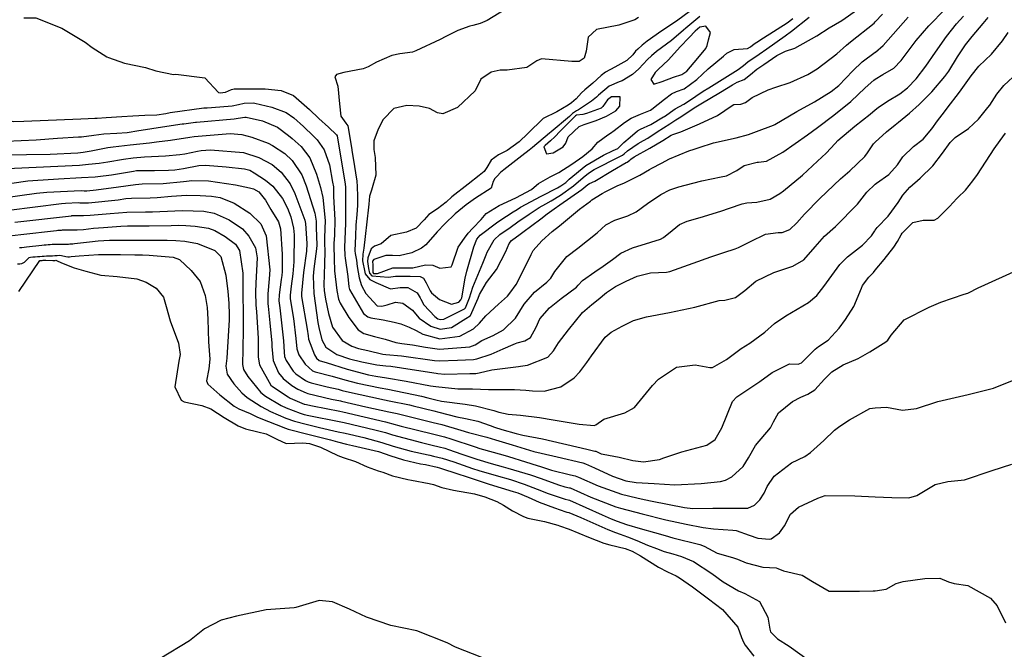
# Model space of a CAD drawing. Units: inches. Extents: x 1321759 to 1327759, y 489448 to 493449.
# Drawn here: x 1325686 to 1326053, y 491737 to 491972 of the extents above; entities that cross this region are included whole.
import ezdxf

# ---------------------------------------------------------------- set-up
doc = ezdxf.new("R2010")
doc.units = ezdxf.units.IN
doc.header["$MEASUREMENT"] = 0
doc.layers.add('Undefined', color=7, linetype='Continuous', true_color=0xe087b4)

msp = doc.modelspace()

# ---------------------------------------------------------------- linework, layer by layer
at = {"layer": 'Undefined'}
for points, elevation in [([(1325714.6185, 491935.062), (1325717.9315, 491935.2455), (1325723.789, 491935.6045), (1325727.972, 491935.831), (1325732.447, 491936.1285), (1325736.883, 491936.3005), (1325740.2195, 491936.779), (1325741.814, 491937.137), (1325754.4585, 491938.7975), (1325755.611, 491938.8905), (1325760.381, 491939.21), (1325764.958, 491939.627), (1325767.3405, 491940.139), (1325769.4965, 491940.612), (1325772.874, 491940.6605), (1325773.448, 491940.577), (1325779.7285, 491939.1195), (1325785.179, 491937.108), (1325788.0155, 491935.1195), (1325791.623, 491931.8345), (1325795.351, 491928.338), (1325796.6705, 491926.936), (1325799.2645, 491923.237), (1325801.259, 491917.5595), (1325802.4715, 491911.0895), (1325802.744, 491909.3765), (1325802.778, 491908.959), (1325802.7805, 491907.2075), (1325802.8435, 491905.809), (1325803.339, 491897.159), (1325803.1415, 491891.431), (1325802.941, 491888.245), (1325802.9685, 491885.9485), (1325803.022, 491884.0415), (1325803.0035, 491882.527), (1325803.1325, 491878.0465), (1325804.0795, 491870.737), (1325804.696, 491867.5955), (1325805.222, 491866.0635), (1325808.4655, 491860.746), (1325812.006, 491856.1325), (1325814.111, 491854.7755), (1325818.075, 491853.653), (1325822.037, 491852.575), (1325826.053, 491851.4235), (1325828.2435, 491850.9605), (1325832.2175, 491850.476), (1325837.0525, 491849.6165), (1325842.3435, 491848.8975), (1325853.62, 491849.804), (1325855.5895, 491850.574), (1325858.191, 491852.094), (1325862.329, 491854.0505), (1325866.2585, 491856.1505), (1325870.6545, 491860.498), (1325873.968, 491865.686), (1325877.737, 491870.2045), (1325882.36, 491873.8575), (1325883.8725, 491875.418), (1325885.336, 491877.8925), (1325889.884, 491883.5025), (1325893.907, 491886.591), (1325901.135, 491892.317), (1325904.419, 491895.196), (1325907.7865, 491896.9935), (1325912.6615, 491898.589), (1325915.7145, 491900.091), (1325919.9195, 491903.241), (1325924.883, 491906.588), (1325928.2525, 491908.2335), (1325931.642, 491909.405), (1325936.914, 491910.823), (1325940.275, 491911.585), (1325947.384, 491913.126), (1325949.378, 491913.5605), (1325953.232, 491915.5455), (1325955.9905, 491917.311), (1325960.921, 491918.645), (1325961.4095, 491918.6445), (1325964.329, 491918.9455), (1325970.469, 491922.3335), (1325979.6945, 491928.7905), (1325983.3545, 491931.5635), (1325989.4165, 491936.102), (1325995.8695, 491941.2565), (1326001.219, 491946.323), (1326004.4125, 491949.1685), (1326004.937, 491949.4915), (1326007.803, 491951.2565), (1326011.835, 491953.641), (1326014.5615, 491956.5505), (1326020.1955, 491963.9355), (1326024.932, 491969.397), (1326026.909, 491971.4395), (1326031.0955, 491975.8445)], 152), ([(1325869.0625, 491976.8815), (1325860.0965, 491971.458), (1325857.5605, 491970.265), (1325854.7155, 491969.5075), (1325853.6205, 491969.2485), (1325849.1635, 491967.659), (1325844.729, 491965.394), (1325842.6405, 491964.2695), (1325833.52, 491960.064), (1325832.2925, 491959.647), (1325827.53, 491959.01), (1325824.5205, 491958.393), (1325818.81, 491955.849), (1325815.7265, 491954.189), (1325813.872, 491953.378), (1325806.6085, 491951.996), (1325803.93, 491951.247), (1325803.2815, 491950.3495), (1325804.3835, 491946.958), (1325805.0885, 491940.36), (1325805.5245, 491935.7715), (1325807.4435, 491933.176), (1325808.107, 491932.171), (1325809.58, 491923.316), (1325809.634, 491922.899), (1325810.1245, 491920.0875), (1325811.5205, 491911.562), (1325811.68, 491909.4745), (1325811.7225, 491905.768), (1325811.6825, 491902.4125), (1325811.433, 491899.059), (1325811.094, 491895.1455), (1325810.942, 491891.192), (1325810.801, 491885.5835), (1325810.9255, 491884.5715), (1325811.1595, 491883.3425), (1325811.33, 491882.0435), (1325811.6665, 491879.7345), (1325812.321, 491875.542), (1325813.182, 491872.6655), (1325814.902, 491869.597), (1325819.1395, 491865.0275), (1325820.8425, 491864.88), (1325822.761, 491865.4805), (1325825.963, 491866.421), (1325828.6405, 491866.0065), (1325832.2785, 491863.4075), (1325833.3935, 491862.026), (1325834.731, 491860.505), (1325839.079, 491857.458), (1325842.6235, 491856.3485), (1325846.824, 491857.0315), (1325852.171, 491860.3625), (1325853.743, 491861.285), (1325853.88, 491861.434), (1325856.7465, 491867.937), (1325857.304, 491869.266), (1325859.8685, 491873.7385), (1325863.6245, 491878.6), (1325867.1105, 491885.3215), (1325868.325, 491888.3355), (1325869.2065, 491889.4015), (1325872.374, 491891.814), (1325873.3715, 491892.531), (1325880.138, 491897.5355), (1325882.537, 491899.3115), (1325885.1125, 491901.196), (1325887.2475, 491902.676), (1325895.3935, 491908.452), (1325897.652, 491910.296), (1325898.329, 491910.704), (1325900.2495, 491911.5015), (1325906.8865, 491915.533), (1325912.0225, 491918.4165), (1325912.346, 491918.6095), (1325913.3505, 491919.408), (1325913.7615, 491919.7485), (1325915, 491920.5495), (1325920.874, 491923.8175), (1325925.61, 491926.6575), (1325928.7165, 491928.678), (1325929.356, 491928.967), (1325932.4295, 491929.8465), (1325939.289, 491932.9115), (1325946.05, 491936.022), (1325951.4825, 491939.715), (1325952.1995, 491940.0575), (1325954.764, 491940.1995), (1325956.505, 491940.8365), (1325959.019, 491942.7565), (1325964.965, 491945.586), (1325967.885, 491946.553), (1325973.124, 491948.307), (1325979.812, 491951.337), (1325983.2035, 491953.3955), (1325990.6465, 491958.9745), (1325994.18, 491962.1875), (1325995.723, 491963.5025), (1326004.503, 491970.4605), (1326004.937, 491970.9085), (1326007.6705, 491973.7315)], 148), ([(1325916.5565, 491972.5615), (1325915.16, 491971.643), (1325909.306, 491969.655), (1325900.87, 491968.1105), (1325897.8315, 491965.241), (1325897.097, 491959.9155), (1325896.2795, 491957.381), (1325894.4555, 491956.087), (1325891.6945, 491956.068), (1325880.3975, 491957.1715), (1325878.7155, 491956.3705), (1325874.8815, 491953.92), (1325867.5235, 491952.8955), (1325865.022, 491952.8595), (1325861.65, 491952.1735), (1325857.781, 491949.4995), (1325855.5965, 491945.1815), (1325849.1095, 491938.976), (1325843.6435, 491936.6225), (1325841.532, 491936.9335), (1325838.571, 491938.6255), (1325834.726, 491939.509), (1325830.1755, 491939.6875), (1325825.3025, 491938.5505), (1325821.3235, 491934.474), (1325819.406, 491930.873), (1325817.883, 491926.492), (1325817.8435, 491923.2815), (1325818.373, 491920.3775), (1325818.61, 491913.7585), (1325817.2655, 491909.0275), (1325816.926, 491908.2195), (1325816.2645, 491905.9295), (1325815.985, 491902.9655), (1325815.893, 491901.8745), (1325814.564, 491890.929), (1325814.139, 491886.571), (1325813.714, 491884.262), (1325813.5755, 491881.7795), (1325814.4405, 491877.553), (1325814.6375, 491876.947), (1325816.3405, 491874.9245), (1325818.582, 491873.777), (1325824.097, 491871.4015), (1325827.6145, 491871.834), (1325830.583, 491871.885), (1325833.971, 491869.9535), (1325835.1635, 491868.0385), (1325835.3405, 491867.543), (1325836.491, 491865.407), (1325840.58, 491861.0805), (1325841.7635, 491860.222), (1325842.7575, 491859.91), (1325843.9355, 491860.103), (1325845.7495, 491861.0055), (1325851.637, 491863.8985), (1325852.0905, 491864.3595), (1325853.4955, 491868.0225), (1325854.7895, 491872.065), (1325858.5205, 491880.967), (1325859.7175, 491884.0655), (1325860.0655, 491885.01), (1325862.7025, 491889.6175), (1325864.787, 491891.628), (1325868.669, 491894.309), (1325871.6025, 491896.34), (1325875.7315, 491899.265), (1325879.527, 491901.7475), (1325881.974, 491903.111), (1325884.023, 491904.208), (1325887.429, 491906.2695), (1325892.3265, 491909.8005), (1325895.9025, 491912.8865), (1325897.9495, 491914.5645), (1325900.089, 491915.85), (1325909.57, 491920.6695), (1325910.5725, 491921.1905), (1325911.192, 491921.6505), (1325912.478, 491922.783), (1325916.5065, 491925.5045), (1325918.4845, 491926.6595), (1325920.042, 491927.6095), (1325923.4995, 491929.86), (1325928.2755, 491932.854), (1325929.071, 491933.37), (1325930.575, 491934.37), (1325931.7605, 491935.11), (1325937.988, 491939.1715), (1325939.813, 491940.329), (1325947.2375, 491944.719), (1325951.599, 491947.467), (1325953.426, 491948.3945), (1325956.0695, 491949.375), (1325958.387, 491951.272), (1325960.735, 491953.2165), (1325963.353, 491954.971), (1325968.217, 491958.356), (1325971.421, 491960.0255), (1325974.924, 491961.111), (1325983.1365, 491965.6455), (1325987.678, 491968.611), (1325992.4635, 491971.421), (1325998.2365, 491975.564)], 146), ([(1325687.302, 491972.4185), (1325689.0035, 491972.353), (1325691.7245, 491972.3435), (1325701.394, 491968.6055), (1325710.087, 491963.317), (1325712.731, 491961.3755), (1325718.2245, 491957.847), (1325718.8515, 491957.627)], 150), ([(1325712.326, 491922.845), (1325718.5825, 491924.0105), (1325720.5525, 491924.302), (1325726.9005, 491925.0185), (1325734.182, 491925.8625), (1325736.7615, 491926.133), (1325741.949, 491926.78), (1325749.172, 491927.95), (1325750.8545, 491928.1765), (1325764.2315, 491929.2955), (1325768.6265, 491928.965), (1325772.3765, 491927.938), (1325778.394, 491925.718), (1325779.983, 491924.875), (1325784.582, 491921.8185), (1325787.413, 491919.267), (1325790.9235, 491913.8745), (1325792.614, 491909.7775), (1325795.86, 491899.533), (1325796.2625, 491896.6415), (1325796.2895, 491894.212), (1325796.51, 491887.629), (1325796.47, 491886.356), (1325795.4615, 491878.841), (1325795.2425, 491876.1405), (1325795.45, 491869.6985), (1325796.9945, 491858.8015), (1325797.353, 491856.9245), (1325798.4275, 491852.419), (1325799.965, 491849.6815), (1325804.0535, 491846.9655), (1325808.8115, 491845.294), (1325813.417, 491844.1305), (1325817.079, 491843.399), (1325819.005, 491843.068), (1325822.3075, 491842.7), (1325824.2215, 491842.5055), (1325832.1965, 491841.366), (1325841.083, 491839.902), (1325841.719, 491839.806), (1325844.3295, 491839.6255), (1325853.606, 491839.7865), (1325855.954, 491839.8815), (1325857.1505, 491840.0725), (1325861.826, 491841.1735), (1325871.8655, 491842.419), (1325872.6155, 491842.508), (1325875.122, 491842.998), (1325882.7475, 491845.9565), (1325884.9005, 491848.2615), (1325886.74, 491851.2675), (1325890.42, 491856.1035), (1325895.7405, 491862.5765), (1325899.213, 491865.587), (1325901.5625, 491867.411), (1325904.5925, 491869.9955), (1325908.014, 491872.263), (1325912.0005, 491874.25), (1325916.1485, 491876.074), (1325921.0615, 491877.3505), (1325927.015, 491877.6245), (1325928.326, 491877.83), (1325937.0025, 491880.9405), (1325943.5745, 491883.2585), (1325948.401, 491884.9045), (1325952.6865, 491886.361), (1325953.9575, 491886.8285), (1325958.4075, 491889.08), (1325963.99, 491891.8125), (1325968.665, 491892.4165), (1325970.163, 491892.43), (1325972.995, 491893.537), (1325975.6055, 491896.021), (1325978.498, 491899.208), (1325984.25, 491905.0435), (1325991.9235, 491912.33), (1325995.4085, 491915.4), (1326001.08, 491920.6845), (1326002.027, 491922.073), (1326004.2525, 491925.4395), (1326004.937, 491926.066), (1326009.128, 491929.903), (1326012.3745, 491932.5415), (1326013.56, 491933.474), (1326017.693, 491936.81), (1326021.322, 491940.137), (1326025.977, 491944.7985), (1326030.924, 491950.5125), (1326032.3525, 491952.5435), (1326035.5745, 491957.811), (1326038.532, 491962.308), (1326041.1, 491965.502), (1326045.2225, 491970.256), (1326047.0195, 491972.5735)], 156), ([(1325713.424, 491928.6965), (1325717.135, 491929.1745), (1325721.933, 491929.4325), (1325725.754, 491929.6895), (1325730.1425, 491930.381), (1325734.2735, 491931.0875), (1325735.7545, 491931.284), (1325746.316, 491932.8415), (1325746.899, 491932.943), (1325751.2525, 491933.513), (1325751.6555, 491933.5535), (1325765.7665, 491934.7995), (1325767.219, 491934.9825), (1325769.7115, 491935.4195), (1325770.2375, 491935.4235), (1325776.263, 491934.0165), (1325781.9335, 491931.71), (1325786.013, 491928.5945), (1325787.368, 491927.4205), (1325790.6965, 491924.497), (1325793.992, 491920.222), (1325796.4065, 491914.14), (1325797.9245, 491909.1435), (1325798.837, 491905.4345), (1325799.6545, 491896.8895), (1325799.4545, 491890.516), (1325799.4915, 491888.5745), (1325799.5925, 491885.253), (1325799.374, 491880.7535), (1325799.215, 491872.8055), (1325799.3195, 491870.804), (1325799.821, 491867.571), (1325800.974, 491862.187), (1325802.418, 491857.141), (1325805.961, 491852.1465), (1325809.63, 491849.972), (1325812.0555, 491849.179), (1325815.572, 491848.381), (1325821.2475, 491847.077), (1325822.3615, 491846.9165), (1325828.134, 491846.4055), (1325840.4275, 491844.6205), (1325842.178, 491844.498), (1325849.0725, 491844.8065), (1325855.071, 491845.0875), (1325856.256, 491845.265), (1325861.582, 491847.0805), (1325866.125, 491849.0155), (1325869.8405, 491850.666), (1325870.6715, 491851.0625), (1325871.313, 491851.3235), (1325874.184, 491851.994), (1325876.339, 491853.224), (1325878.426, 491857.0875), (1325879.8325, 491860.1825), (1325883.366, 491864.3215), (1325887.751, 491867.7425), (1325893.393, 491872.0225), (1325894.0595, 491872.784), (1325895.656, 491874.5275), (1325900.315, 491877.7535), (1325903.345, 491879.83), (1325906.8705, 491882.3465), (1325910.0055, 491884.6395), (1325914.313, 491886.702), (1325921.158, 491888.7875), (1325924.7405, 491889.9095), (1325925.9275, 491890.4875), (1325929.1115, 491893.181), (1325931.8685, 491895.3955), (1325934.8045, 491896.5925), (1325939.6205, 491898.0145), (1325947.353, 491900.3995), (1325950.534, 491901.397), (1325955.233, 491903.106), (1325957.032, 491903.411), (1325960.693, 491903.6785), (1325965.7375, 491904.807), (1325969.2975, 491906.8725), (1325970.689, 491907.9595), (1325977.7385, 491913.76), (1325983.335, 491918.93), (1325986.6005, 491921.968), (1325989.9845, 491925.5995), (1325991.006, 491926.691), (1325997.308, 491932.042), (1326002.9665, 491936.4885), (1326004.937, 491938.115), (1326005.97, 491938.968), (1326009.4725, 491941.398), (1326014.1065, 491944.0585), (1326016.896, 491946.3025), (1326020.1435, 491949.6955), (1326023.8065, 491954.427), (1326027.384, 491959.6065), (1326031.473, 491965.3835), (1326035.2775, 491970.149), (1326037.8785, 491973.039)], 154), ([(1325718.8515, 491957.627), (1325724.824, 491955.533), (1325732.605, 491953.878), (1325736.455, 491952.6425), (1325743.0765, 491951.3105), (1325743.905, 491951.4215), (1325754.8085, 491950.005), (1325759.9015, 491944.608), (1325760.504, 491944.437), (1325762.467, 491944.7465), (1325764.7145, 491945.631), (1325765.695, 491945.888), (1325767.5135, 491945.989), (1325777.24, 491945.972), (1325783.2585, 491945.347), (1325787.82, 491943.471), (1325793.8215, 491938.1985), (1325797.3245, 491934.9035), (1325800.885, 491931.6355), (1325803.9425, 491928.7585), (1325804.159, 491928.3825), (1325804.6985, 491925.253), (1325804.8695, 491924.006), (1325806.306, 491915.598), (1325807.133, 491910.4695), (1325807.231, 491909.217), (1325807.2445, 491903.9605), (1325807.2465, 491900.0085), (1325807.291, 491897.4485), (1325807.266, 491895.6945), (1325806.877, 491886.912), (1325807.025, 491883.8305), (1325807.1805, 491882.8575), (1325808.1855, 491875.937), (1325808.521, 491872.0835), (1325808.8085, 491871.099), (1325813.954, 491862.2435), (1325815.5655, 491860.9065), (1325816.777, 491860.624), (1325821.295, 491859.834), (1325825.4285, 491858.922), (1325827.9155, 491858.3475), (1325831.032, 491857.1515), (1325833.5845, 491855.803), (1325836.1745, 491854.467), (1325842.4895, 491852.7815), (1325849.9475, 491853.7095), (1325855.0305, 491856.499), (1325857.211, 491858.5645), (1325859.6185, 491861.3495), (1325864.409, 491865.6365), (1325867.7235, 491868.6515), (1325868.6415, 491869.739), (1325870.9445, 491872.97), (1325875.853, 491882.531), (1325876.51, 491884.1755), (1325877.3265, 491885.712), (1325880.461, 491889.3265), (1325884.4, 491892.744), (1325887.053, 491894.9055), (1325894.609, 491901.0525), (1325898.661, 491904.1285), (1325899.175, 491904.523), (1325902.98, 491906.8825), (1325904.4125, 491907.636), (1325908.6495, 491909.815), (1325911.329, 491910.9235), (1325917.093, 491913.754), (1325920.6975, 491915.8965), (1325921.544, 491916.359), (1325925.2085, 491918.2895), (1325928.1045, 491919.8165), (1325935.372, 491922.862), (1325937.323, 491923.485), (1325939.1855, 491924.1075), (1325944.526, 491925.8215), (1325953.073, 491927.672), (1325957.6895, 491928.8685), (1325960.661, 491930.0655), (1325966.971, 491932.429), (1325967.43, 491932.6465), (1325975.6605, 491937.452), (1325982.1965, 491941.0795), (1325988.4475, 491944.952), (1325991.29, 491947.2345), (1325996.57, 491952.598), (1326000.0575, 491955.9375), (1326004.937, 491959.602), (1326004.986, 491959.639), (1326007.9, 491962.141), (1326017.168, 491972.7065)], 150), ([(1325935.958, 491975.0305), (1325930.715, 491971.1385), (1325925.2495, 491967.5065), (1325919.789, 491963.7395), (1325917.935, 491962.1945), (1325916.2795, 491960.7325), (1325915.5225, 491959.9855), (1325914.492, 491958.6665), (1325912.2305, 491956.506), (1325907.7915, 491953.9775), (1325904.258, 491952.1), (1325902.661, 491950.91), (1325899.535, 491948.059), (1325896.557, 491945.5855), (1325895.3145, 491944.491), (1325893.277, 491942.2655), (1325891.559, 491940.725), (1325890.3475, 491939.8675), (1325886.0795, 491937.3575), (1325880.984, 491934.9345), (1325875.2795, 491929.326), (1325872.092, 491926.1905), (1325867.531, 491922.9385), (1325864.3885, 491921.348), (1325861.6415, 491919.2905), (1325860.041, 491916.598), (1325858.9615, 491915.1645), (1325857.153, 491913.5875), (1325852.9995, 491910.4285), (1325846.926, 491905.7115), (1325844.8385, 491903.7145), (1325841.648, 491901.242), (1325838.3505, 491899.101), (1325836.582, 491897.06), (1325833.602, 491894.0035), (1325830.031, 491892.564), (1325824.162, 491891.244), (1325820.599, 491888.1055), (1325818.135, 491887.3065), (1325816.8295, 491886.291), (1325815.562, 491882.987), (1325815.476, 491881.556), (1325815.8545, 491878.9895), (1325816.171, 491877.228), (1325817.144, 491876.175), (1325823.2945, 491875.687), (1325825.9725, 491876.058), (1325826.982, 491876.1325), (1325831.358, 491876.1625), (1325835.15, 491876.0115), (1325836.3085, 491875.326), (1325837.3675, 491873.6635), (1325838.8495, 491870.7065), (1325839.3485, 491869.949), (1325842.3385, 491867.375), (1325846.871, 491865.652), (1325849.556, 491866.481), (1325850.3235, 491867.2485), (1325850.6215, 491868.098), (1325851.8735, 491875.311), (1325852.518, 491877.9865), (1325855.1915, 491887.0345), (1325856.3245, 491889.87), (1325857.5665, 491891.3795), (1325863.6, 491895.964), (1325864.91, 491896.8405), (1325869.8705, 491900.0695), (1325871.2565, 491901.022), (1325872.5965, 491901.848), (1325880.3015, 491905.9335), (1325886.3675, 491909.055), (1325887.6065, 491909.7775), (1325889.413, 491911.081), (1325890.727, 491912.219), (1325896.9905, 491917.3825), (1325903.502, 491921.217), (1325907.099, 491922.9395), (1325908.8385, 491923.7135), (1325909.0575, 491923.8685), (1325911.163, 491925.8935), (1325913.533, 491927.9505), (1325916.191, 491930.28), (1325917.318, 491930.9185), (1325921.18, 491932.678), (1325925.956, 491935.4535), (1325926.225, 491935.641), (1325930.2685, 491938.466), (1325933.4545, 491940.272), (1325935.28, 491941.362), (1325940.7745, 491945.021), (1325942.8885, 491946.357), (1325953.77, 491953.136), (1325955.74, 491954.638), (1325957.3565, 491955.951), (1325961.5635, 491958.865), (1325964.4945, 491960.8745), (1325971.3065, 491965.647), (1325973.7, 491967.369), (1325980.2195, 491972.6205)], 144), ([(1325939.4375, 491972.924), (1325934.2, 491968.545), (1325933.3835, 491967.769), (1325928.8865, 491964.0005), (1325923.323, 491959.8805), (1325921.4105, 491958.289), (1325919.9905, 491956.8785), (1325916.766, 491953.4325), (1325914.289, 491951.2395), (1325910.498, 491948.97), (1325909.397, 491948.5555), (1325905.5815, 491946.8905), (1325901.624, 491943.621), (1325900.9075, 491942.8325), (1325899.007, 491941.28), (1325897.566, 491940.3285), (1325894.237, 491938.1055), (1325893.437, 491937.694), (1325892.003, 491936.73), (1325890.821, 491935.6715), (1325883.978, 491929.946), (1325883.3955, 491929.444), (1325876.9855, 491924.036), (1325875.8365, 491923.111), (1325873.1165, 491920.926), (1325866.3175, 491915.692), (1325865.1115, 491914.691), (1325863.806, 491913.3345), (1325862.995, 491912.458), (1325862.3415, 491911.3785), (1325861.5765, 491908.929), (1325855.8155, 491905.187), (1325852.326, 491902.7575), (1325848.2265, 491899.286), (1325844.285, 491895.668), (1325841.4125, 491892.6045), (1325837.19, 491887.7845), (1325835.6635, 491886.5005), (1325832.0025, 491884.797), (1325827.2805, 491883.738), (1325824.804, 491883.841), (1325822.265, 491883.785), (1325817.799, 491882.3825), (1325817.4005, 491881.719), (1325817.376, 491881.333), (1325817.428, 491880.5875), (1325817.513, 491877.4735), (1325817.7655, 491877.1425), (1325819.2565, 491877.134), (1325824.9765, 491879.248), (1325828.05, 491879.2285), (1325832.3845, 491879.24), (1325837.097, 491880.2745), (1325839.865, 491880.203), (1325842.5065, 491879.1275), (1325846.6695, 491879.626), (1325847.0245, 491880.3155), (1325849.334, 491886.941), (1325851.71, 491890.324), (1325853.085, 491892.1665), (1325854.759, 491894.0305), (1325857.8905, 491897.2095), (1325859.6965, 491899.4985), (1325864.6425, 491902.4485), (1325867.526, 491903.778), (1325871.0965, 491905.486), (1325876.4525, 491908.3055), (1325876.775, 491908.5545), (1325879.2735, 491910.6325), (1325883.6815, 491913.142), (1325886.8685, 491914.769), (1325891.7055, 491917.837), (1325895.843, 491920.7565), (1325899.273, 491923.5205), (1325901.4625, 491926.025), (1325905.1235, 491928.7625), (1325906.155, 491929.457), (1325907.488, 491930.4625), (1325911.356, 491933.3355), (1325913.8365, 491934.994), (1325917.373, 491936.4645), (1325921.0775, 491938.0175), (1325921.613, 491938.3905), (1325926.2385, 491942.137), (1325928.9205, 491944.074), (1325930.8085, 491944.911), (1325933.591, 491945.9495), (1325938.384, 491949.378), (1325942.5795, 491953.392), (1325948.334, 491958.123), (1325949.5325, 491959.175), (1325952.317, 491960.5895), (1325957.2095, 491961.007), (1325958.3665, 491961.6495), (1325959.7935, 491962.7155), (1325960.777, 491963.39), (1325963.2165, 491965.0035), (1325972.027, 491970.481), (1325974.1185, 491972.1085)], 142), ([(1325711.3865, 491917.8415), (1325715.4115, 491918.2055), (1325718.5875, 491918.7215), (1325724.3865, 491919.7385), (1325728.074, 491920.2385), (1325732.327, 491920.5935), (1325740.0625, 491920.965), (1325745.4815, 491921.401), (1325747.36, 491921.6865), (1325751.9955, 491922.7305), (1325753.445, 491923.006), (1325756.9215, 491923.223), (1325769.1675, 491922.156), (1325774.93, 491920.343), (1325779.8805, 491917.6985), (1325783.2735, 491914.855), (1325786.565, 491910.522), (1325788.372, 491906.9825), (1325792.041, 491897.0345), (1325792.3205, 491895.7065), (1325792.815, 491888.2585), (1325792.6615, 491885.408), (1325791.632, 491877.5395), (1325790.902, 491869.772), (1325790.8165, 491868.8595), (1325790.8235, 491868.5205), (1325792.9535, 491856.311), (1325793.276, 491853.8385), (1325793.5105, 491852.6245), (1325795.699, 491846.8), (1325796.475, 491845.561), (1325797.478, 491844.679), (1325797.8085, 491844.539), (1325800.101, 491843.9095), (1325807.9085, 491841.491), (1325815.788, 491839.395), (1325818.5805, 491838.8645), (1325822.547, 491838.247), (1325829.848, 491836.9735), (1325839.0145, 491835.2645), (1325840.954, 491834.956), (1325849.1525, 491834.1685), (1325852.439, 491834.143), (1325854.6335, 491834.1235), (1325860.623, 491833.823), (1325870.3775, 491833.823), (1325874.584, 491833.665), (1325876.978, 491833.389), (1325881.3555, 491833.24), (1325887.6245, 491834.874), (1325892.558, 491838.1775), (1325894.6885, 491840.448), (1325897.356, 491843.942), (1325899.0315, 491846.365), (1325904.1245, 491853.3525), (1325906.4325, 491855.2745), (1325910.453, 491857.4365), (1325914.7465, 491859.5345), (1325919.5955, 491860.9775), (1325928.1625, 491862.5185), (1325937.55, 491864.616), (1325946.7065, 491867.002), (1325948.8565, 491867.2215), (1325952.7995, 491868.156), (1325956.3085, 491870.821), (1325960.4155, 491874.204), (1325967.0295, 491877.5215), (1325974.177, 491879.7965), (1325978.311, 491882.1535), (1325982.5625, 491887.063), (1325985.985, 491891.0005), (1325990.1475, 491894.675), (1325998.253, 491902.896), (1326001.8055, 491907.4265), (1326004.937, 491910.3625), (1326005.3645, 491910.7635), (1326010.044, 491913.9625), (1326013.199, 491917.5695), (1326015.198, 491920.566), (1326019.2505, 491924.47), (1326022.7695, 491927.2305), (1326025.97, 491930.994), (1326028.107, 491934.0335), (1326030.784, 491937.4225), (1326031.8065, 491938.7345), (1326036.3685, 491944.7215), (1326040.721, 491950.781), (1326043.5835, 491954.383), (1326048.2715, 491958.903), (1326052.4285, 491963.817), (1326054.47, 491966.961)], 158), ([(1325690.547, 491911.73), (1325700.1695, 491912.389), (1325708.726, 491912.827), (1325713.8565, 491913.142), (1325714.8455, 491913.221), (1325719.9205, 491913.8735), (1325724.398, 491914.632), (1325728.121, 491915.293), (1325729.248, 491915.456), (1325730.551, 491915.548), (1325735.9725, 491915.5565), (1325741.222, 491915.614), (1325743.59, 491915.7705), (1325746.7655, 491916.238), (1325752.5755, 491917.3445), (1325755.0915, 491917.477), (1325762.7165, 491916.8575), (1325769.644, 491916.1615), (1325771.574, 491915.5895), (1325773.1905, 491914.6825), (1325777.43, 491911.9195), (1325780.204, 491909.688), (1325783.786, 491905.041), (1325785.6295, 491901.4235), (1325786.8125, 491898.255), (1325787.869, 491893.949), (1325788.1215, 491891.534), (1325787.965, 491881.4825), (1325787.557, 491876.949), (1325787.0335, 491872.3605), (1325786.64, 491868.996), (1325786.66, 491867.7255), (1325787.805, 491860.3345), (1325788.697, 491852.926), (1325789.141, 491849.0385), (1325789.822, 491846.819), (1325792.155, 491843.307), (1325794.9985, 491840.8065), (1325795.935, 491840.412), (1325802.342, 491838.8305), (1325806.965, 491837.5195), (1325811.704, 491836.2695), (1325820.18, 491834.4775), (1325823.0425, 491833.9375), (1325835.6385, 491831.3675), (1325838.0175, 491830.777), (1325840.413, 491830.1575), (1325841.0115, 491829.9995), (1325843.0295, 491829.5705), (1325851.9045, 491828.3675), (1325855.73, 491827.7595), (1325862.549, 491826.088), (1325864.457, 491825.4305), (1325867.925, 491824.706), (1325872.582, 491824.3125), (1325879.707, 491823.445), (1325884.694, 491822.626), (1325894.4025, 491820.9175), (1325900.041, 491820.4555), (1325900.647, 491820.7045), (1325903.603, 491822.758), (1325911.4675, 491825.1315), (1325915.11, 491827.205), (1325921.8635, 491835.399), (1325924.1075, 491837.6655), (1325930.8085, 491842.2055), (1325937.706, 491843.1195), (1325943.2585, 491842.061), (1325944.2465, 491842.112), (1325949.3815, 491844.9925), (1325954.852, 491849.168), (1325958.1365, 491851.152), (1325963.757, 491855.255), (1325967.334, 491858.4425), (1325971.567, 491861.322), (1325979.962, 491866.2845), (1325983.077, 491868.9025), (1325985.7485, 491872.2215), (1325991.7455, 491880.465), (1325994.518, 491883.2645), (1326000.129, 491887.6815), (1326003.4985, 491891.1895), (1326004.7495, 491893.0355), (1326004.937, 491893.274), (1326005.681, 491894.2205), (1326009.699, 491898.4845), (1326013.4895, 491903.586), (1326015.2615, 491906.2725), (1326017.8085, 491909.258), (1326021.701, 491912.6665), (1326026.398, 491917.264), (1326030.028, 491921.9195), (1326032.8565, 491925.9175), (1326034.7185, 491927.7505), (1326039.687, 491931.1695), (1326043.445, 491934.637), (1326046.9035, 491938.9335), (1326047.6145, 491939.9025), (1326050.297, 491943.967), (1326052.867, 491947.2255), (1326057.941, 491951.956)], 160), ([(1325680.109, 491934.531), (1325680.3525, 491934.528), (1325681.8175, 491934.0985), (1325683.3515, 491933.7745), (1325687.228, 491933.865), (1325708.513, 491934.7915), (1325711.216, 491934.9035), (1325713.7915, 491935.0165), (1325714.6185, 491935.062)], 152), ([(1325678.424, 491926.416), (1325678.606, 491926.4245), (1325680.66, 491926.4415), (1325691.8835, 491926.89), (1325699.823, 491927.524), (1325707.6605, 491927.991), (1325708.7055, 491928.0885), (1325713.424, 491928.6965)], 154), ([(1325679.5225, 491905.359), (1325691.9925, 491906.997), (1325695.854, 491907.422), (1325708.63, 491907.989), (1325709.7215, 491907.9005), (1325710.743, 491907.856), (1325714.2785, 491908.2345), (1325722.6285, 491909.464), (1325728.9215, 491910.329), (1325731.424, 491910.475), (1325739.1825, 491910.684), (1325746.8475, 491911.392), (1325747.9505, 491911.5695), (1325749.917, 491911.8115), (1325756.21, 491911.668), (1325766.277, 491910.183), (1325771.4545, 491908.979), (1325772.9205, 491908.696), (1325774.988, 491907.5445), (1325777.3675, 491904.4185), (1325779.391, 491900.9265), (1325782.2145, 491896.314), (1325783.028, 491893.731), (1325783.594, 491884.3645), (1325783.599, 491877.833), (1325783.484, 491876.359), (1325783.279, 491874.873), (1325782.467, 491869.132), (1325782.442, 491866.92), (1325782.7645, 491864.274), (1325784.1825, 491852.026), (1325784.357, 491847.8005), (1325784.5315, 491846.184), (1325785.144, 491844.7095), (1325787.771, 491840.663), (1325788.7185, 491839.719), (1325792.315, 491837.2195), (1325793.3815, 491836.675), (1325794.4245, 491836.3485), (1325800.411, 491834.924), (1325804.489, 491833.964), (1325806.022, 491833.5475), (1325807.602, 491833.1305), (1325821.8095, 491830.008), (1325823.534, 491829.664), (1325831.0895, 491828.1235), (1325832.542, 491827.783), (1325840.2045, 491825.89), (1325842.0905, 491825.3975), (1325848.7865, 491823.7), (1325852.0665, 491823.027), (1325856.632, 491822.036), (1325861.203, 491820.481), (1325862.881, 491819.8265), (1325865.568, 491818.998), (1325870.8935, 491817.531), (1325873.459, 491816.874), (1325880.75, 491815.435), (1325897.3515, 491811.6275), (1325900.324, 491810.929), (1325900.625, 491810.827), (1325902.706, 491809.9375), (1325903.428, 491809.7435), (1325909.3685, 491808.594), (1325914.4345, 491807.347), (1325918.476, 491806.8485), (1325924.426, 491807.759), (1325926.0805, 491808.405), (1325932.7425, 491810.62), (1325942.0955, 491813.144), (1325945.194, 491815.286), (1325947.7135, 491819.5965), (1325951.6925, 491829.3835), (1325953.2285, 491831.1735), (1325961.8325, 491836.901), (1325966.461, 491840.151), (1325972.9115, 491843.4825), (1325976.173, 491843.289), (1325977.4545, 491843.758), (1325978.8145, 491845.1535), (1325982.4875, 491848.9455), (1325983.7445, 491849.883), (1325987.2955, 491852.314), (1325991.5005, 491856.7195), (1325993.869, 491859.9515), (1325996.917, 491864.8465), (1325999.763, 491871.6165), (1326000.1145, 491872.575), (1326002.482, 491875.763), (1326004.244, 491877.5385), (1326004.937, 491878.3675), (1326008.2925, 491882.3825), (1326011.8105, 491886.9425), (1326013.219, 491889.034), (1326014.6255, 491891.5775), (1326014.9715, 491892.143), (1326018.904, 491896.133), (1326022.8315, 491897.0255), (1326026.8625, 491897.0385), (1326028.3195, 491897.746), (1326032.663, 491902.066), (1326035.343, 491905.1145), (1326035.719, 491905.48), (1326038.613, 491908.165), (1326041.3845, 491911.6255), (1326043.0245, 491914.036), (1326049.2645, 491923.5485), (1326051.5375, 491926.619), (1326053.5295, 491929.376)], 162), ([(1325677.3605, 491921.294), (1325679.4145, 491921.2835), (1325697.014, 491921.6385), (1325707.3945, 491922.074), (1325709.4005, 491922.3), (1325712.326, 491922.845)], 156), ([(1325676.12, 491915.3175), (1325676.7355, 491915.3265), (1325681.1575, 491916.0735), (1325683.816, 491916.342), (1325708.0475, 491917.5395), (1325711.3865, 491917.8415)], 158), ([(1325674.9915, 491909.882), (1325677.3295, 491909.951), (1325682.803, 491910.7675), (1325688.7455, 491911.6065), (1325690.547, 491911.73)], 160), ([(1325681.713, 491900.7725), (1325701.3615, 491903.153), (1325702.8515, 491903.303), (1325707.692, 491903.518), (1325708.1105, 491903.4975), (1325711.3455, 491903.4615), (1325722.4965, 491904.6065), (1325725.3625, 491905.012), (1325727.4765, 491905.219), (1325734.401, 491905.337), (1325737.0155, 491905.446), (1325742.3535, 491905.954), (1325747.893, 491906.3), (1325753.0245, 491906.2245), (1325757.3065, 491905.972), (1325760.5195, 491905.378), (1325765.725, 491903.2755), (1325771.628, 491899.6065), (1325775.698, 491895.6135), (1325777.6595, 491891.108), (1325778.9795, 491878.446), (1325778.7985, 491875.18), (1325778.2335, 491869.5245), (1325778.32, 491865.8095), (1325778.3945, 491864.9845), (1325778.973, 491858.7545), (1325779.8005, 491851.153), (1325779.8245, 491849.902), (1325780.217, 491844.7325), (1325782.275, 491840.0505), (1325784.0485, 491837.927), (1325787.272, 491835.3655), (1325789.5285, 491834.008), (1325792.6355, 491832.574), (1325793.255, 491832.3765), (1325802.0995, 491830.326), (1325805.4115, 491829.64), (1325805.7825, 491829.5625), (1325814.832, 491827.4445), (1325823.45, 491825.5095), (1325824.0245, 491825.395), (1325826.5445, 491824.882), (1325827.0325, 491824.7705), (1325839.996, 491821.6275), (1325843.1705, 491820.7895), (1325850.3485, 491818.706), (1325853.214, 491817.8805), (1325860.033, 491816.066), (1325863.236, 491815.165), (1325869.488, 491813.196), (1325877.5285, 491810.7655), (1325880.2355, 491810.095), (1325886.2025, 491808.746), (1325895.782, 491806.5295), (1325896.7555, 491806.2155), (1325900.1895, 491804.66), (1325906.9175, 491801.619), (1325911.8875, 491799.883), (1325915.7, 491799.263), (1325922.386, 491798.7735), (1325930.1555, 491798.3125), (1325940.0085, 491798.774), (1325947.1905, 491799.58), (1325949.086, 491800.1155), (1325951.356, 491801.362), (1325955.6675, 491805.1155), (1325957.625, 491808.455), (1325960.2555, 491813.018), (1325965.88, 491819.634), (1325966.9555, 491821.8175), (1325968.8115, 491825.12), (1325974.004, 491829.348), (1325977.099, 491830.9765), (1325979.753, 491832.0775), (1325982.3395, 491833.7825), (1325985.979, 491837.766), (1325988.7275, 491840.492), (1325993.0095, 491843.0105), (1325998.594, 491845.4185), (1326002.896, 491847.904), (1326004.937, 491849.181), (1326008.8995, 491851.6595), (1326009.596, 491852.2745), (1326010.81, 491854.066), (1326015.693, 491859.895), (1326024.9765, 491864.615), (1326029.332, 491866.4765), (1326038.063, 491869.4495), (1326039.4985, 491869.7695), (1326043.629, 491871.8325), (1326044.4795, 491872.3145), (1326057.9035, 491878.3565)], 164), ([(1325683.899, 491896.195), (1325704.9765, 491898.65), (1325705.1055, 491898.665), (1325705.2275, 491898.672), (1325705.352, 491898.6815), (1325705.476, 491898.691), (1325705.6005, 491898.7), (1325705.725, 491898.7105), (1325705.8455, 491898.7135), (1325707.116, 491898.7235), (1325709.51, 491898.7495), (1325711.98, 491898.8295), (1325719.5045, 491899.517), (1325725.627, 491899.998), (1325732.5925, 491900.1305), (1325735.2865, 491900.1305), (1325737.9725, 491900.23), (1325746.445, 491900.588), (1325754.378, 491900.3895), (1325758.217, 491899.6095), (1325763.867, 491897.143), (1325768.816, 491893.6995), (1325771.2515, 491891.038), (1325773.6675, 491886.6325), (1325774.255, 491882.918), (1325773.7915, 491873.5245), (1325773.6605, 491870.1475), (1325773.8665, 491865.3645), (1325774.0495, 491862.969), (1325774.65, 491852.871), (1325774.7065, 491850.105), (1325774.619, 491845.8915), (1325775.197, 491843.043), (1325779.4565, 491835.473), (1325779.99, 491834.944), (1325785.847, 491831.077), (1325786.627, 491830.6635), (1325791.888, 491828.462), (1325792.085, 491828.401), (1325794.959, 491827.7725), (1325805.1345, 491825.805), (1325806.2475, 491825.563), (1325822.24, 491821.8075), (1325823.5915, 491821.436), (1325824.4295, 491821.1855), (1325828.0625, 491820.223), (1325839.7875, 491817.369), (1325844.2495, 491816.185), (1325846.6075, 491815.458), (1325855.6305, 491812.4535), (1325857.398, 491811.9145), (1325865.946, 491809.5235), (1325868.0865, 491808.8715), (1325874.3885, 491806.896), (1325878.823, 491805.553), (1325880.031, 491805.155), (1325884.097, 491803.8605), (1325891.2275, 491802.118), (1325892.9605, 491801.6935), (1325894.162, 491801.2515), (1325901.4915, 491797.9935), (1325910.287, 491794.8335), (1325915.9105, 491793.528), (1325918.743, 491792.9175), (1325921.6375, 491792.2335), (1325933.7485, 491789.8785), (1325936.911, 491789.531), (1325944.366, 491789.582), (1325947.9115, 491789.584), (1325950.3675, 491789.648), (1325953.856, 491789.678), (1325957.4105, 491789.6365), (1325959.9165, 491790.7405), (1325961.839, 491792.753), (1325963.4375, 491795.2495), (1325964.6355, 491797.718), (1325967.235, 491801.5835), (1325973.6585, 491806.523), (1325978.5865, 491808.937), (1325980.7615, 491810.3515), (1325985.758, 491814.853), (1325989.7605, 491818.6815), (1325991.745, 491820.2095), (1325995.348, 491822.617), (1326002.9075, 491826.8485), (1326004.937, 491827.007), (1326009.133, 491827.3345), (1326015.0305, 491826.127), (1326020.2685, 491826.767), (1326028.2825, 491829.4525), (1326039.5635, 491832.026), (1326048.9915, 491834.4055), (1326059.811, 491838.745)], 166), ([(1325681.913, 491891.137), (1325686.085, 491891.618), (1325699.493, 491893.1765), (1325699.9395, 491893.2155), (1325700.382, 491893.2505), (1325700.8245, 491893.281), (1325701.262, 491893.3115), (1325701.7065, 491893.3445), (1325702.147, 491893.377), (1325702.5795, 491893.391), (1325707.105, 491893.3605), (1325709.563, 491893.519), (1325713.248, 491893.941), (1325716.9315, 491894.2955), (1325723.443, 491894.7955), (1325725.943, 491894.863), (1325734.0465, 491894.8375), (1325742.2335, 491895.0495), (1325745.0635, 491895.1365), (1325747.666, 491895.0525), (1325751.1925, 491894.727), (1325756.153, 491893.976), (1325758.5025, 491893.1135), (1325762.367, 491890.853), (1325766.2135, 491887.989), (1325767.7065, 491885.6555), (1325769.0135, 491877.2425), (1325768.9345, 491871.9185), (1325768.9005, 491870.796), (1325768.9075, 491869.2495), (1325769.037, 491862.363), (1325769.1165, 491856.3985), (1325768.9875, 491848.908), (1325768.84, 491843.198), (1325769.188, 491841.354), (1325770.791, 491838.709), (1325775.6445, 491832.7575), (1325777.4035, 491831.3275), (1325783.271, 491827.8905), (1325785.091, 491827.033), (1325790.4065, 491825.042), (1325791.887, 491824.59), (1325793.6035, 491824.1955), (1325804.858, 491821.9695), (1325806.713, 491821.5645), (1325818.1605, 491818.8875), (1325822.2345, 491817.79), (1325824.7485, 491817.0305), (1325835.666, 491814.1345), (1325839.582, 491813.1675), (1325842.198, 491812.5135), (1325844.291, 491812.0015), (1325845.744, 491811.558), (1325850.639, 491809.813), (1325856.2575, 491807.921), (1325861.63, 491806.3105), (1325866.094, 491805.052), (1325867.8175, 491804.5705), (1325876.308, 491802.0345), (1325880.2155, 491800.6815), (1325886.7685, 491798.3365), (1325889.1085, 491797.622), (1325890.8925, 491797.269), (1325891.0495, 491797.225), (1325898.858, 491793.7985), (1325908.1255, 491790.1215), (1325909.9, 491789.5855), (1325917.9755, 491787.523), (1325926.7515, 491785.2855), (1325930.858, 491784.39), (1325934.3795, 491783.6415), (1325940.736, 491782.405), (1325944.6055, 491781.9595), (1325951.7945, 491781.4815), (1325953.034, 491781.2935), (1325957.9065, 491779.544), (1325961.092, 491778.4295), (1325965.5135, 491778.0375), (1325966.0405, 491778.1725), (1325969.1825, 491780.404), (1325971.101, 491783.0805), (1325973.291, 491787.4665), (1325976.2395, 491790.0135), (1325983.4965, 491793.4245), (1325986.2695, 491794.355), (1325997.25, 491794.2975), (1326004.937, 491793.895), (1326011.0875, 491793.573), (1326017.493, 491793.487), (1326020.382, 491794.406), (1326027.2875, 491798.407), (1326031.955, 491799.6155), (1326038.2655, 491800.171), (1326048.5465, 491803.6225), (1326055.9275, 491806.053)], 168), ([(1325685.6555, 491886.782), (1325686.469, 491886.849), (1325688.2705, 491887.0425), (1325694.0055, 491887.6985), (1325694.7755, 491887.7685), (1325695.534, 491887.8265), (1325696.296, 491887.8805), (1325697.05, 491887.9345), (1325697.812, 491887.989), (1325698.571, 491888.0465), (1325699.3155, 491888.0725), (1325702.697, 491888.0275), (1325703.096, 491888.037), (1325703.5205, 491888.064), (1325703.953, 491888.0915), (1325704.386, 491888.119), (1325705.579, 491888.193), (1325706.127, 491888.2455), (1325711.7005, 491888.9005), (1325715.044, 491889.279), (1325719.1885, 491889.536), (1325724.2005, 491889.5345), (1325732.792, 491889.4805), (1325740.7695, 491889.4745), (1325743.917, 491889.356), (1325747.3365, 491889.116), (1325752.027, 491888.2895), (1325758.5615, 491885.681), (1325760.77, 491883.391), (1325762.6135, 491876.539), (1325763.4075, 491870.3715), (1325763.7525, 491866.0355), (1325763.8585, 491861.7365), (1325763.8175, 491859.777), (1325763.0975, 491847.675), (1325762.942, 491845.565), (1325762.643, 491842.5645), (1325763.081, 491839.6415), (1325765.619, 491835.993), (1325768.632, 491832.6735), (1325770.598, 491830.879), (1325775.813, 491827.474), (1325779.308, 491825.6445), (1325784.993, 491823.214), (1325788.2095, 491822.1195), (1325792.535, 491820.93), (1325797.5365, 491819.707), (1325804.5825, 491818.152), (1325807.1785, 491817.5595), (1325814.0595, 491815.9525), (1325820.8775, 491814.1435), (1325825.076, 491812.7675), (1325831.787, 491810.837), (1325838.0655, 491809.465), (1325838.67, 491809.3485), (1325840.1525, 491809.0595), (1325843.305, 491808.2885), (1325847.643, 491806.9365), (1325854.6295, 491804.4495), (1325856.9885, 491803.6815), (1325863.464, 491801.81), (1325868.8105, 491800.2635), (1325873.8675, 491798.6195), (1325880.404, 491796.094), (1325882.5625, 491795.266), (1325889.2835, 491792.9495), (1325890.342, 491792.726), (1325890.8115, 491792.6015), (1325903.0645, 491787.1875), (1325906.384, 491785.685), (1325908.6, 491784.7475), (1325912.104, 491783.5475), (1325917.2065, 491782.117), (1325922.602, 491780.585), (1325926.525, 491779.4115), (1325929.4325, 491778.625), (1325939.507, 491776.0525), (1325941.0265, 491775.4215), (1325945.9855, 491772.8715), (1325951.6255, 491771.3105), (1325953.528, 491770.681), (1325956.737, 491769.247), (1325962.9465, 491767.6015), (1325967.917, 491767.357), (1325968.6315, 491767.1535), (1325970.6615, 491766.2395), (1325977.6315, 491764.684), (1325981.526, 491762.334), (1325987.7315, 491758.737), (1325998.9945, 491758.692), (1326004.1885, 491758.7715), (1326004.937, 491758.885), (1326008.9705, 491759.4955), (1326012.67, 491761.505), (1326015.384, 491762.3225), (1326023.41, 491763.476), (1326028.9835, 491763.5155), (1326032.292, 491762.1765), (1326034.3835, 491761.586), (1326039.4405, 491760.767), (1326047.8915, 491756.0695), (1326050.4155, 491753.204), (1326053.5425, 491746.938)], 170), ([(1325684.8705, 491880.6715), (1325685.7195, 491880.7355), (1325686.56, 491880.795), (1325687.5035, 491881.344), (1325689.235, 491883.068), (1325689.794, 491883.2235), (1325690.6485, 491883.2825), (1325691.4935, 491883.342), (1325692.3515, 491883.4065), (1325693.201, 491883.469), (1325694.045, 491883.5285), (1325694.8975, 491883.591), (1325695.7485, 491883.6525), (1325696.5865, 491883.6935), (1325697.115, 491883.703), (1325697.972, 491883.745), (1325698.827, 491883.8055), (1325699.6805, 491883.865), (1325700.536, 491883.9275), (1325701.2645, 491883.877), (1325702.8815, 491883.437), (1325703.6655, 491883.3245), (1325704.3, 491883.3665), (1325704.932, 491883.4245), (1325707.9455, 491883.741), (1325715.1025, 491884.2175), (1325723.307, 491884.2085), (1325728.675, 491884.0665), (1325731.5195, 491884.047), (1325734.0495, 491883.955), (1325742.9845, 491883.1425), (1325745.383, 491882.3065), (1325749.683, 491878.267), (1325753.0215, 491874.1015), (1325754.8895, 491868.932), (1325755.613, 491864.421), (1325755.88, 491860.1175), (1325756.123, 491851.6735), (1325756.614, 491845.238), (1325756.2995, 491841.5385), (1325755.3605, 491837.1435), (1325755.935, 491835.858), (1325760.383, 491831.906), (1325765.736, 491827.6845), (1325767.4555, 491826.7045), (1325771.665, 491824.965), (1325774.2445, 491823.674), (1325775.1035, 491823.2615), (1325784.895, 491819.403), (1325785.9275, 491819.0835), (1325793.1825, 491817.2705), (1325801.6145, 491815.0535), (1325804.3095, 491814.3705), (1325807.6475, 491813.5295), (1325809.9265, 491812.9945), (1325819.609, 491810.736), (1325822.0575, 491809.887), (1325823.7865, 491809.2215), (1325828.881, 491807.6275), (1325835.211, 491806.205), (1325837.0525, 491805.89), (1325841.525, 491804.9365), (1325842.3525, 491804.7015), (1325849.519, 491802.372), (1325851.9565, 491801.5365), (1325858.687, 491799.292), (1325860.868, 491798.61), (1325869.8135, 491795.9115), (1325871.515, 491795.328), (1325875.3975, 491793.715), (1325879.586, 491791.923), (1325885.285, 491789.7105), (1325889.461, 491788.2195), (1325889.788, 491788.155), (1325890.5745, 491787.9985), (1325895.0495, 491786.166), (1325905.1515, 491781.738), (1325907.9565, 491780.5405), (1325909.725, 491779.9245), (1325912.482, 491778.9965), (1325915.931, 491777.556), (1325919.9175, 491775.8885), (1325923.2655, 491774.5755), (1325926.221, 491773.512), (1325929.458, 491772.59), (1325932.628, 491771.678), (1325937.06, 491769.7045), (1325943.9275, 491765.257), (1325948.218, 491762.1525), (1325953.8425, 491758.7775), (1325956.2885, 491757.8265), (1325961.7605, 491754.8455), (1325964.831, 491749.063), (1325965.5285, 491744.496), (1325965.8765, 491743.487), (1325968.5065, 491740.969), (1325972.827, 491738.247), (1325979.8395, 491733.153)], 172), ([(1325685.41, 491870.4485), (1325693.21, 491881.892), (1325693.37, 491881.9425), (1325693.631, 491881.9605), (1325693.8875, 491881.9795), (1325694.1485, 491882), (1325694.408, 491882.019), (1325694.667, 491882.0355), (1325694.927, 491882.057), (1325695.1865, 491882.0725), (1325695.439, 491882.081), (1325698.0565, 491881.9585), (1325698.3415, 491881.962), (1325698.62, 491881.982), (1325698.8985, 491882.0015), (1325699.177, 491882.0215), (1325699.408, 491881.9985), (1325701.336, 491881.139), (1325706.0475, 491879.186), (1325710.3575, 491878.037), (1325715.999, 491876.4945), (1325722.128, 491876.0045), (1325729.432, 491875.1005), (1325732.846, 491873.836), (1325736.6225, 491871.6605), (1325739.335, 491868.256), (1325740.354, 491864.8615), (1325741.806, 491859.4895), (1325744.9495, 491851.108), (1325745.5385, 491846.945), (1325745.024, 491844.4265), (1325743.636, 491834.8915), (1325745.9155, 491829.841), (1325747.053, 491829.212), (1325753.687, 491827.8735), (1325757.0255, 491826.606), (1325761.9815, 491823.482), (1325767.174, 491820.295), (1325769.909, 491819.2375), (1325774.5085, 491818.153), (1325777.6695, 491817.302), (1325781.693, 491815.3525), (1325785.1075, 491813.7325), (1325791.324, 491814.0425), (1325793.8075, 491813.7415), (1325797.8825, 491812.395), (1325804.443, 491809.3055), (1325806.403, 491808.571), (1325810.972, 491807.0565), (1325815.314, 491804.992), (1325819.397, 491803.581), (1325821.156, 491802.998), (1325824.7685, 491801.703), (1325830.517, 491800.343), (1325831.8585, 491800.092), (1325838.456, 491798.8425), (1325840.0555, 491798.4045), (1325843.2295, 491797.3475), (1325847.5885, 491796.3095), (1325855.356, 491794.9385), (1325859.2995, 491793.8745), (1325863.732, 491792.1655), (1325866.2475, 491790.733), (1325869.573, 491788.6865), (1325873.6415, 491786.498), (1325875.3405, 491785.882), (1325881.491, 491784.6605), (1325886.5255, 491783.274), (1325887.069, 491783.103), (1325890.7495, 491781.8075), (1325897.9185, 491778.792), (1325903.6225, 491776.56), (1325905.862, 491775.941), (1325911.569, 491774.5535), (1325914.189, 491773.5745), (1325917.376, 491771.932), (1325924.062, 491767.6465), (1325927.3665, 491765.8845), (1325930.624, 491764.359), (1325931.8525, 491763.6205), (1325936.692, 491760.286), (1325942.7365, 491755.9045), (1325947.958, 491751.8905), (1325953.6025, 491745.228), (1325955.073, 491741.3905), (1325955.7865, 491739.6485), (1325956.4005, 491738.618), (1325959.6275, 491734.4755)], 174), ([(1325858.1105, 491734.027), (1325848.3565, 491737.8675), (1325845.2215, 491739.468), (1325833.886, 491743.953), (1325824.1975, 491745.878), (1325815.059, 491749.033), (1325808.73, 491752.0565), (1325802.469, 491754.7745), (1325797.419, 491755.191), (1325788.7115, 491752.6395), (1325788.088, 491752.5355), (1325777.7175, 491751.7845), (1325766.6025, 491749.4265), (1325760.9315, 491747.912), (1325754.6435, 491744.6605), (1325749.11, 491740.181), (1325737.949, 491733.5255)], 174)]:
    msp.add_lwpolyline(points, dxfattribs=dict(at, elevation=elevation))
at = {"layer": 'Undefined', "elevation": 140}
for points in [[(1325943.456, 491966.897), (1325941.694, 491969.3325), (1325939.512, 491968.896), (1325937.7125, 491967.4255), (1325935.504, 491965.119), (1325932.136, 491961.605), (1325927.7855, 491956.7115), (1325923.9845, 491953.141), (1325922.803, 491952.05), (1325921.199, 491949.4005), (1325922.309, 491947.667), (1325925.4185, 491948.6745), (1325929.667, 491950.3315), (1325932.8135, 491951.3125), (1325934.637, 491952.565), (1325938.741, 491957.4115), (1325941.687, 491960.9575), (1325942.2425, 491962.1435), (1325942.758, 491964.1545)], [(1325909.782, 491942.987), (1325906.5135, 491942.9805), (1325905.055, 491941.815), (1325903.3355, 491939.305), (1325902.638, 491938.775), (1325897.1785, 491936.7115), (1325895.861, 491936.3685), (1325893.4685, 491936.1485), (1325893.0445, 491935.933), (1325887.3505, 491930.1075), (1325885.309, 491928.095), (1325883.7235, 491926.5375), (1325881.746, 491924.8685), (1325881.2275, 491924.345), (1325882.2455, 491921.7215), (1325884.759, 491922.136), (1325888.5245, 491924.287), (1325889.4765, 491925.683), (1325890.367, 491928.0135), (1325894.3915, 491931.902), (1325896.343, 491932.6805), (1325900.791, 491934.0885), (1325904.6905, 491935.704), (1325908.189, 491937.7475), (1325909.6665, 491939.459)]]:
    msp.add_lwpolyline(points, close=True, dxfattribs=at)

doc.saveas('drawing.dxf')
